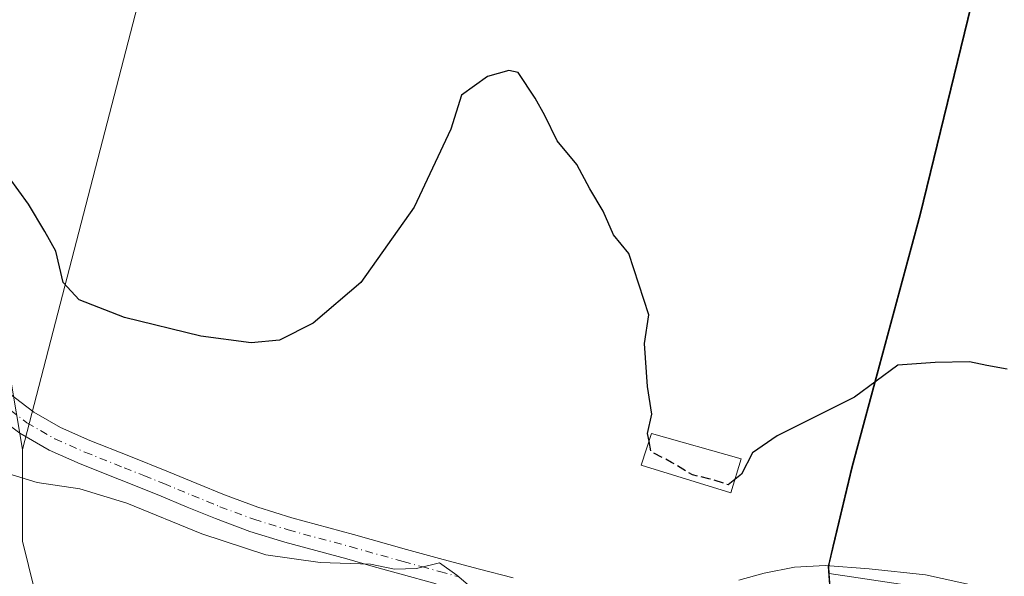
# Model space of a CAD drawing. Units: metres. Extents: x 556507 to 559959, y 4700908 to 4703244.
# Drawn here: x 558762 to 558932, y 4702691 to 4702787 of the extents above; entities that cross this region are included whole.
import ezdxf

# ---------------------------------------------------------------- set-up
doc = ezdxf.new("R2010")
doc.units = ezdxf.units.M
doc.header["$MEASUREMENT"] = 0
doc.linetypes.add('DGN Style 3', pattern=[2.307223458686699, 1.648016756204785, -0.6592067024819142])
doc.linetypes.add('DGN Style 4', pattern=[2.6384748266838614, 1.318413404963828, -0.6592067024819142, 0.001648016756204785, -0.6592067024819142])
for name, color, linetype, lineweight in [('Cultivos herbáceos CxS', 92, 'Continuous', 0), ('Cultivos leñosos CxS', 92, 'Continuous', 0), ('Curva de nivel maestra', 30, 'Continuous', 30), ('Curva de nivel maestra oculto', 30, 'DGN Style 3', 30), ('Curva de nivel normal', 30, 'Continuous', 0), ('Edificación Cxs', 1, 'Continuous', 13), ('Matorral CxS', 135, 'Continuous', 0), ('Municipio', 91, 'Continuous', 13), ('Municipio CxS', 4, 'Continuous', 0), ('Pista no pavimentada Cxs', 111, 'Continuous', 0), ('Pista no pavimentada eje', 91, 'DGN Style 4', 0)]:
    doc.layers.add(name, color=color, linetype=linetype, lineweight=lineweight)

# ---------------------------------------------------------------- blocks, each defined once
blk = doc.blocks.new('*U14')
at = {"layer": 'Cultivos leñosos CxS', "color": 92, "linetype": 'Continuous', "lineweight": 0}
blk.add_polyline3d([(559044.8535000002, 4702634.4507, 376.3791999999958), (559001.6567000002, 4702662.3533, 375.9814000000042), (558948.3551000003, 4702684.3771, 372.9559000000008), (558901.4288999997, 4702691.3859, 372.4667000000045), (558901.3490000004, 4702692.546900001, 372.632700000002), (558901.4490999999, 4702692.996900001, 372.6928000000044), (558902.8693000004, 4702698.9867, 373.4122999999963), (558905.4297000002, 4702709.826500001, 374.3723000000027), (558911.9404999996, 4702733.8961, 375.5127000000066), (558917.1814000001, 4702753.2761, 375.9000999999989), (558928.9331, 4702801.4253, 376.3891000000003), (558944.2757000001, 4702873.724300001, 377.131899999993), (558952.9672999998, 4702910.6939, 377.6938999999985), (558957.9714000003, 4702931.423800001, 377.9423999999999), (558985.2242999999, 4702926.131999999, 377.766300000003), (559014.9899000004, 4702916.8716, 377.7036999999983), (559034.1722999997, 4702897.689200001, 377.4551000000066), (559046.7399000004, 4702883.1371, 377.2795000000042)], dxfattribs=at)

msp = doc.modelspace()

# ---------------------------------------------------------------- linework, layer by layer
at = {"layer": 'Cultivos herbáceos CxS', "color": 92, "linetype": 'Continuous', "lineweight": 0}
for points in [[(558911.1265000004, 4703075.386499999, 378.6799000000028), (558911.3397000004, 4703073.325099999, 378.6855999999971), (558872.2346999999, 4702923.9485, 377.7881000000052), (558865.8852000004, 4702917.265100001, 377.6324000000022), (558820.5505999997, 4702938.119700001, 378.1925000000047), (558762.1546999998, 4702712.7851, 371.8255000000063)], [(558767.3468000004, 4702675.959100001, 365.465400000001), (558762.1540999999, 4702696.9889, 368.3462), (558762.1546999998, 4702712.7851, 371.8255000000063), (558820.5505999997, 4702938.119700001, 378.1925000000047)], [(558957.9714000003, 4702931.423800001, 377.9423999999999), (558952.9672999998, 4702910.6939, 377.6938999999985), (558944.2757000001, 4702873.724300001, 377.131899999993), (558928.9331, 4702801.4253, 376.3891000000003), (558917.1814000001, 4702753.2761, 375.9000999999989), (558911.9404999996, 4702733.8961, 375.5127000000066), (558905.4297000002, 4702709.826500001, 374.3723000000027), (558902.8693000004, 4702698.9867, 373.4122999999963), (558901.4490999999, 4702692.996900001, 372.6928000000044), (558901.3490000004, 4702692.546900001, 372.632700000002), (558901.4288999997, 4702691.3859, 372.4667000000045)], [(558928.9331, 4702801.4253, 376.3891000000003), (558917.1814000001, 4702753.2761, 375.9000999999989), (558911.9404999996, 4702733.8961, 375.5127000000066), (558905.4297000002, 4702709.826500001, 374.3723000000027), (558902.8693000004, 4702698.9867, 373.4122999999963), (558901.4490999999, 4702692.996900001, 372.6928000000044), (558901.3490000004, 4702692.546900001, 372.632700000002), (558901.4288999997, 4702691.3859, 372.4667000000045), (558901.9086999996, 4702684.866900001, 371.4046999999992)], [(558762.1546999998, 4702712.7851, 371.8255000000063), (558762.1540999999, 4702696.9889, 368.3462), (558767.3468000004, 4702675.959100001, 365.465400000001), (558775.2046999997, 4702660.102700001, 364.6998000000021), (558785.2105, 4702649.429500001, 364.5522000000055), (558790.5469000004, 4702641.4243, 363.372000000003), (558790.5465000002, 4702631.418500001, 362.4820999999938), (558794.5487000002, 4702622.7465, 362.4176000000007), (558809.2242999999, 4702614.073899999, 362.1404999999941), (558821.8990000002, 4702610.738299999, 362.0167999999976), (558839.2430999996, 4702612.739499999, 361.7933000000049), (558848.3021, 4702621.365300001, 362.2010000000009), (558854.3787000002, 4702632.568499999, 363.8901999999944), (558869.2180000005, 4702649.467700001, 366.7584999999963), (558884.4694999997, 4702664.3057, 368.5804000000062), (558897.0875000004, 4702674.448899999, 369.8102000000072), (558898.5985000003, 4702678.6371, 370.3942999999999), (558899.7185000004, 4702680.756899999, 370.7535999999964), (558901.9086999996, 4702684.866900001, 371.4046999999992), (558901.4288999997, 4702691.3859, 372.4667000000045)]]:
    msp.add_polyline3d(points, dxfattribs=at)
at = {"layer": 'Cultivos leñosos CxS', "color": 92, "linetype": 'Continuous', "lineweight": 0}
msp.add_polyline3d([(558911.1265000004, 4703075.386499999, 378.6799000000028), (558911.3397000004, 4703073.325099999, 378.6855999999971), (558872.2346999999, 4702923.9485, 377.7881000000052), (558865.8852000004, 4702917.265100001, 377.6324000000022), (558820.5505999997, 4702938.119700001, 378.1925000000047), (558762.1546999998, 4702712.7851, 371.8255000000063), (558760.0491000004, 4702725.422300001, 373.3399999999965), (558724.2446999997, 4702755.962099999, 373.3536000000022), (558701.0768999998, 4702771.7589, 372.8383000000031), (558664.7896999996, 4702791.458500001, 373.0175000000018), (558704.6173, 4702892.3433, 377.0666000000056), (558748.4748999998, 4703003.4363, 378.3076000000001), (558819.7884999998, 4703193.1975, 379.715400000001), (558834.9628999997, 4703234.934599999, 380.1925999999949), (558901.1546, 4703235.4824, 379.9033999999957), (558883.8119000001, 4703168.676700001, 379.446299999996), (558862.5607000003, 4703086.8147, 378.8494000000064), (558863.1019000001, 4703086.6873, 378.8442000000068)], close=True, dxfattribs=at)
for points in [[(558911.1265000004, 4703075.386499999, 378.6799000000028), (558911.3397000004, 4703073.325099999, 378.6855999999971), (558872.2346999999, 4702923.9485, 377.7881000000052), (558865.8852000004, 4702917.265100001, 377.6324000000022), (558820.5505999997, 4702938.119700001, 378.1925000000047), (558762.1546999998, 4702712.7851, 371.8255000000063)], [(558957.9714000003, 4702931.423800001, 377.9423999999999), (558952.9672999998, 4702910.6939, 377.6938999999985), (558944.2757000001, 4702873.724300001, 377.131899999993), (558928.9331, 4702801.4253, 376.3891000000003), (558917.1814000001, 4702753.2761, 375.9000999999989), (558911.9404999996, 4702733.8961, 375.5127000000066), (558905.4297000002, 4702709.826500001, 374.3723000000027), (558902.8693000004, 4702698.9867, 373.4122999999963), (558901.4490999999, 4702692.996900001, 372.6928000000044), (558901.3490000004, 4702692.546900001, 372.632700000002), (558901.4288999997, 4702691.3859, 372.4667000000045)], [(558664.7896999996, 4702791.458500001, 373.0175000000018), (558701.0768999998, 4702771.7589, 372.8383000000031), (558724.2446999997, 4702755.962099999, 373.3536000000022), (558760.0491000004, 4702725.422300001, 373.3399999999965), (558762.1546999998, 4702712.7851, 371.8255000000063)], [(558901.4288999997, 4702691.3859, 372.4667000000045), (558948.3551000003, 4702684.3771, 372.9559000000008), (559001.6567000002, 4702662.3533, 375.9814000000042), (559044.8535000002, 4702634.4507, 376.3791999999958), (559079.6193000004, 4702612.100299999, 376.2823000000063), (559104.4512999998, 4702577.334100001, 376.3628999999929), (559005.1201, 4702629.4847, 376.5939000000071), (558979.0434999998, 4702582.303099999, 377.129700000005)]]:
    msp.add_polyline3d(points, dxfattribs=at)
at = {"layer": 'Curva de nivel maestra', "color": 30, "linetype": 'Continuous', "lineweight": 30, "elevation": 375, "flags": 128}
for points in [[(558870.3158999998, 4702714.260600001), (558870.0599999996, 4702715.540100001), (558870.8200000003, 4702718.9101), (558870.0800000001, 4702723.670100001), (558869.5599999996, 4702731.090100001), (558870.29, 4702736.050100001), (558866.8600000005, 4702746.600099999), (558864.1699999999, 4702749.860099999), (558862.4199999999, 4702753.9001), (558860.0999999996, 4702757.790100001), (558857.8799999999, 4702761.9801), (558854.4699999997, 4702766.0701), (558852.3399999999, 4702770.450099999), (558850.6399999997, 4702773.440099999), (558847.7100000001, 4702777.840100001), (558846.1200000001, 4702778.2301), (558842.4199999999, 4702777.1801), (558837.9699999997, 4702773.950099999), (558836.0999999996, 4702768.100099999), (558829.79, 4702754.620100001), (558820.5499999998, 4702741.590100001), (558812.3200000003, 4702734.620100001), (558806.5499999998, 4702731.6801), (558801.6200000001, 4702731.1801), (558792.9600000001, 4702732.340100001), (558779.75, 4702735.550100001), (558771.9100000003, 4702738.600099999), (558769.1799999997, 4702741.610099999), (558767.9199999999, 4702747.020099999), (558765.9900000002, 4702750.420100001), (558763.1699999999, 4702755.120100001), (558759.8700000001, 4702759.710100001)], [(558932.1600000003, 4702726.6601), (558928.6600000003, 4702727.3101), (558925.6299999999, 4702727.9001), (558919.7100000001, 4702727.790100001), (558913.25, 4702727.370100001), (558905.8099999996, 4702721.8201), (558892.4600000001, 4702715.1801), (558888.1799999997, 4702712.2301), (558886.3099999996, 4702708.5101), (558885.1191999996, 4702707.5953)]]:
    msp.add_lwpolyline(points, dxfattribs=at)
at = {"layer": 'Curva de nivel maestra oculto', "color": 30, "linetype": 'DGN Style 3', "lineweight": 30, "elevation": 375, "flags": 128}
msp.add_lwpolyline([(558885.1191999996, 4702707.5953), (558883.9800000004, 4702706.720100001), (558880.6699999999, 4702707.7601), (558877.8200000003, 4702708.4001), (558874.2000000002, 4702710.5801), (558870.6799999997, 4702712.440099999), (558870.3158999998, 4702714.260600001)], dxfattribs=at)
at = {"layer": 'Curva de nivel normal', "color": 30, "linetype": 'Continuous', "lineweight": 0, "elevation": 370, "flags": 128}
msp.add_lwpolyline([(558841.4500000002, 4702687.4301), (558837.1100000005, 4702691.120100001), (558834.1500000004, 4702693.2301), (558830.1799999997, 4702692.2601), (558826.4000000004, 4702692.1501), (558822.2300000004, 4702692.9801), (558813.5300000003, 4702693.280099999), (558804.1699999999, 4702694.590100001), (558793.1399999997, 4702698.220100001), (558780.1399999997, 4702703.5601), (558772.0700000003, 4702705.9801), (558764.6900000004, 4702707.090100001), (558760.3399999999, 4702708.440099999)], dxfattribs=at)
at = {"layer": 'Edificación Cxs', "color": 1, "linetype": 'Continuous', "lineweight": 13}
msp.add_polyline3d([(558886.2401000002, 4702711.210100001, 376.4961999999941), (558884.4200999998, 4702705.340100001, 375.3407000000007), (558868.9401000004, 4702710.110099999, 375.2332000000025), (558870.7500999998, 4702715.5701, 375.581600000005), (558886.2401000002, 4702711.210100001, 376.4961999999941)], dxfattribs=at)
msp.add_3dface([(558886.2401000002, 4702711.210100001, 376.4961999999941), (558884.4200999998, 4702705.340100001, 376.4961999999941), (558868.9401000004, 4702710.110099999, 376.4961999999941), (558870.7500999998, 4702715.5701, 376.4961999999941)], dxfattribs=at)
at = {"layer": 'Matorral CxS', "color": 135, "linetype": 'Continuous', "lineweight": 0}
for points in [[(558664.7896999996, 4702791.458500001, 373.0175000000018), (558701.0768999998, 4702771.7589, 372.8383000000031), (558724.2446999997, 4702755.962099999, 373.3536000000022), (558760.0491000004, 4702725.422300001, 373.3399999999965), (558762.1546999998, 4702712.7851, 371.8255000000063)], [(558760.0491000004, 4702725.422300001, 373.3399999999965), (558762.1546999998, 4702712.7851, 371.8255000000063), (558762.1540999999, 4702696.9889, 368.3462), (558767.3468000004, 4702675.959100001, 365.465400000001), (558775.2046999997, 4702660.102700001, 364.6998000000021), (558785.2105, 4702649.429500001, 364.5522000000055), (558790.5469000004, 4702641.4243, 363.372000000003), (558790.5465000002, 4702631.418500001, 362.4820999999938), (558794.5487000002, 4702622.7465, 362.4176000000007), (558809.2242999999, 4702614.073899999, 362.1404999999941), (558821.8990000002, 4702610.738299999, 362.0167999999976), (558839.2430999996, 4702612.739499999, 361.7933000000049), (558848.3021, 4702621.365300001, 362.2010000000009), (558854.3787000002, 4702632.568499999, 363.8901999999944), (558869.2180000005, 4702649.467700001, 366.7584999999963), (558884.4694999997, 4702664.3057, 368.5804000000062), (558897.0875000004, 4702674.448899999, 369.8102000000072), (558898.5985000003, 4702678.6371, 370.3942999999999), (558899.7185000004, 4702680.756899999, 370.7535999999964), (558901.9086999996, 4702684.866900001, 371.4046999999992), (558901.4288999997, 4702691.3859, 372.4667000000045), (558948.3551000003, 4702684.3771, 372.9559000000008), (559001.6567000002, 4702662.3533, 375.9814000000042), (559044.8535000002, 4702634.4507, 376.3791999999958)], [(558762.1546999998, 4702712.7851, 371.8255000000063), (558762.1540999999, 4702696.9889, 368.3462), (558767.3468000004, 4702675.959100001, 365.465400000001), (558775.2046999997, 4702660.102700001, 364.6998000000021), (558785.2105, 4702649.429500001, 364.5522000000055), (558790.5469000004, 4702641.4243, 363.372000000003), (558790.5465000002, 4702631.418500001, 362.4820999999938), (558794.5487000002, 4702622.7465, 362.4176000000007), (558809.2242999999, 4702614.073899999, 362.1404999999941), (558821.8990000002, 4702610.738299999, 362.0167999999976), (558839.2430999996, 4702612.739499999, 361.7933000000049), (558848.3021, 4702621.365300001, 362.2010000000009), (558854.3787000002, 4702632.568499999, 363.8901999999944), (558869.2180000005, 4702649.467700001, 366.7584999999963), (558884.4694999997, 4702664.3057, 368.5804000000062), (558897.0875000004, 4702674.448899999, 369.8102000000072), (558898.5985000003, 4702678.6371, 370.3942999999999), (558899.7185000004, 4702680.756899999, 370.7535999999964), (558901.9086999996, 4702684.866900001, 371.4046999999992), (558901.4288999997, 4702691.3859, 372.4667000000045)], [(558901.4288999997, 4702691.3859, 372.4667000000045), (558948.3551000003, 4702684.3771, 372.9559000000008), (559001.6567000002, 4702662.3533, 375.9814000000042), (559044.8535000002, 4702634.4507, 376.3791999999958), (559079.6193000004, 4702612.100299999, 376.2823000000063), (559104.4512999998, 4702577.334100001, 376.3628999999929), (559005.1201, 4702629.4847, 376.5939000000071), (558979.0434999998, 4702582.303099999, 377.129700000005)]]:
    msp.add_polyline3d(points, dxfattribs=at)
at = {"layer": 'Municipio', "color": 91, "linetype": 'Continuous', "lineweight": 13, "flags": 128}
msp.add_lwpolyline([(558860.4060000009, 4702613.831000002), (558862.2290000012, 4702621.085), (558867.0750000019, 4702632.265000001), (558873.9560000006, 4702641.412000001), (558880.3260000009, 4702650.685000001), (558887.2550000012, 4702653.294000001), (558889.7660000002, 4702655.919000001), (558892.478000001, 4702658.756000001), (558894.2660000017, 4702663.965), (558895.4190000015, 4702670.189999999), (558895.7320000007, 4702671.060000001), (558897.681000001, 4702676.473), (558898.4830000009, 4702678.701000002), (558900.7160000004, 4702682.893999998), (558901.7980000018, 4702684.926), (558901.6400000006, 4702687.088000001), (558901.2340000012, 4702692.609999998), (558901.6440000002, 4702694.342999998), (558902.0660000002, 4702696.125999998), (558905.3230000006, 4702709.888), (558907.6780000003, 4702718.598999999), (558917.0710000012, 4702753.338999999), (558928.8230000013, 4702801.491000001)], dxfattribs=at)
msp.add_lwpolyline([(558860.4060000009, 4702613.831000002), (558862.2290000012, 4702621.085), (558867.0750000019, 4702632.265000001), (558873.9560000006, 4702641.412000001), (558880.3260000009, 4702650.685000001), (558887.2550000012, 4702653.294000001), (558889.7660000002, 4702655.919000001), (558892.478000001, 4702658.756000001), (558894.2660000017, 4702663.965), (558895.4190000015, 4702670.189999999), (558895.7320000007, 4702671.060000001), (558897.681000001, 4702676.473), (558898.4830000009, 4702678.701000002), (558900.7160000004, 4702682.893999998), (558901.7980000018, 4702684.926), (558901.6400000006, 4702687.088000001), (558901.2340000012, 4702692.609999998), (558901.6440000002, 4702694.342999998), (558902.0660000002, 4702696.125999998), (558905.3230000006, 4702709.888), (558907.6780000003, 4702718.598999999), (558917.0710000012, 4702753.338999999), (558928.8230000013, 4702801.491000001)], dxfattribs=at)
at = {"layer": 'Municipio CxS', "color": 4, "linetype": 'Continuous', "lineweight": 0, "flags": 128}
for points in [[(558928.8230000007, 4702801.491000001), (558917.0710000006, 4702753.339000001), (558907.6779999997, 4702718.598999999), (558905.323, 4702709.887999999), (558902.0659999996, 4702696.125999999), (558901.6439999996, 4702694.342999999), (558901.2340000006, 4702692.609999998), (558901.6400000001, 4702687.088000001)], [(558901.6400000001, 4702687.088000001), (558901.2340000006, 4702692.609999998), (558901.6439999996, 4702694.342999999), (558902.0659999996, 4702696.125999999), (558905.323, 4702709.887999999), (558907.6779999997, 4702718.598999999), (558917.0710000006, 4702753.339000001), (558928.8230000007, 4702801.491000001)]]:
    msp.add_lwpolyline(points, dxfattribs=at)
at = {"layer": 'Pista no pavimentada Cxs', "color": 111, "linetype": 'Continuous', "lineweight": 0}
for points in [[(558758.7401000002, 4702723.3101, 372.9106000000029), (558764.1300999997, 4702719.2601, 372.7940999999992), (558768.7401000002, 4702716.590100001, 372.6500999999989), (558773.7901, 4702714.360099999, 372.6347999999998), (558780.5301000001, 4702711.6801, 372.5038000000059), (558787.3501000004, 4702708.950099999, 372.4668999999994), (558792.2401000002, 4702706.9301, 372.4450999999972), (558797.0401, 4702704.960100001, 372.303700000004), (558802.7901, 4702702.8301, 372.0764000000054), (558808.6501000002, 4702701.020099999, 371.7771999999969), (558819.3201000001, 4702698.1501, 371.0005999999994), (558828.4600999998, 4702695.5601, 370.6178999999975), (558834.7500999998, 4702693.840100001, 370.5703999999969), (558841.0301000001, 4702692.140100001, 370.6374999999971), (558846.8501000004, 4702690.640100001, 370.9618000000046)], [(558758.7401000002, 4702723.3101, 372.9106000000029), (558764.1300999997, 4702719.2601, 372.7940999999992), (558768.7401000002, 4702716.590100001, 372.6500999999989), (558773.7901, 4702714.360099999, 372.6347999999998), (558780.5301000001, 4702711.6801, 372.5038000000059), (558787.3501000004, 4702708.950099999, 372.4668999999994), (558792.2401000002, 4702706.9301, 372.4450999999972), (558797.0401, 4702704.960100001, 372.303700000004), (558802.7901, 4702702.8301, 372.0764000000054), (558808.6501000002, 4702701.020099999, 371.7771999999969), (558819.3201000001, 4702698.1501, 371.0005999999994), (558828.4600999998, 4702695.5601, 370.6178999999975), (558834.7500999998, 4702693.840100001, 370.5703999999969), (558841.0301000001, 4702692.140100001, 370.6374999999971), (558846.8501000004, 4702690.640100001, 370.9618000000046)], [(558833.5900999998, 4702689.600099999, 370.0991000000067), (558827.2801000001, 4702691.340100001, 370.0561000000016), (558822.7200999996, 4702692.630100001, 370.2103999999963), (558818.1501000002, 4702693.920100001, 370.4560999999958), (558807.4301000005, 4702696.800100001, 371.0084999999963), (558801.3800999997, 4702698.670100001, 371.311400000006), (558795.4501, 4702700.870100001, 371.4082000000053), (558790.5701000001, 4702702.870100001, 371.6334999999963), (558785.7001, 4702704.890100001, 371.5886000000028), (558778.9001000002, 4702707.600099999, 371.6217999999935), (558772.0900999998, 4702710.3101, 371.7133999999933), (558766.7500999998, 4702712.670100001, 371.9805999999954), (558761.7001, 4702715.590100001, 372.0694999999978), (558756.0000999998, 4702719.880100001, 372.1500999999989)], [(558833.5900999998, 4702689.600099999, 370.0991000000067), (558827.2801000001, 4702691.340100001, 370.0561000000016), (558822.7200999996, 4702692.630100001, 370.2103999999963), (558818.1501000002, 4702693.920100001, 370.4560999999958), (558807.4301000005, 4702696.800100001, 371.0084999999963), (558801.3800999997, 4702698.670100001, 371.311400000006), (558795.4501, 4702700.870100001, 371.4082000000053), (558790.5701000001, 4702702.870100001, 371.6334999999963), (558785.7001, 4702704.890100001, 371.5886000000028), (558778.9001000002, 4702707.600099999, 371.6217999999935), (558772.0900999998, 4702710.3101, 371.7133999999933), (558766.7500999998, 4702712.670100001, 371.9805999999954), (558761.7001, 4702715.590100001, 372.0694999999978), (558756.0000999998, 4702719.880100001, 372.1500999999989)], [(558885.8000999996, 4702690.2501, 372.9615999999951), (558890.2100999998, 4702691.460100001, 372.9885999999969), (558895.4291000003, 4702692.486300001, 373.0874999999942), (558900.7695000004, 4702692.801100001, 372.8206999999966), (558908.3337000003, 4702692.2279, 372.4903999999952), (558918.0258999999, 4702691.185500001, 372.492499999993), (558929.5805000003, 4702688.617900001, 372.6641999999993)], [(558885.8000999996, 4702690.2501, 372.9615999999951), (558890.2100999998, 4702691.460100001, 372.9885999999969), (558895.4291000003, 4702692.486300001, 373.0874999999942), (558900.7695000004, 4702692.801100001, 372.8206999999966), (558908.3337000003, 4702692.2279, 372.4903999999952), (558918.0258999999, 4702691.185500001, 372.492499999993), (558929.5805000003, 4702688.617900001, 372.6641999999993)]]:
    msp.add_polyline3d(points, dxfattribs=at)
at = {"layer": 'Pista no pavimentada eje', "color": 91, "linetype": 'DGN Style 4', "lineweight": 0}
msp.add_polyline3d([(558760.0651000004, 4702719.5701, 372.5540000000037), (558762.9151, 4702717.425100001, 372.420499999993), (558767.7451, 4702714.630100001, 372.2982000000048), (558772.9401000004, 4702712.335100001, 372.2287999999971), (558779.7150999998, 4702709.640100001, 372.0767999999953), (558783.1151000002, 4702708.2851, 372.0668000000005), (558786.5251000002, 4702706.920100001, 372.0902999999962), (558788.9700999996, 4702705.9101, 372.0803000000014), (558791.4051000001, 4702704.9001, 372.0399999999936), (558796.2451, 4702702.915100001, 371.9103999999934), (558802.0850999998, 4702700.7501, 371.7090999999928), (558808.0401, 4702698.9101, 371.4140000000043), (558818.7351000002, 4702696.0351, 370.7260999999999), (558827.8701, 4702693.450099999, 370.3754000000045), (558831.0251000002, 4702692.5801, 370.3665000000037), (558834.1700999998, 4702691.720100001, 370.3551000000007), (558837.3101000004, 4702690.870100001, 370.4008000000031)], dxfattribs=at)

# ---------------------------------------------------------------- block references
at = {"layer": 'Cultivos leñosos CxS', "color": 92, "linetype": 'Continuous', "lineweight": 0}
msp.add_blockref('*U14', (0, 0), dxfattribs=at)

doc.saveas('drawing.dxf')
